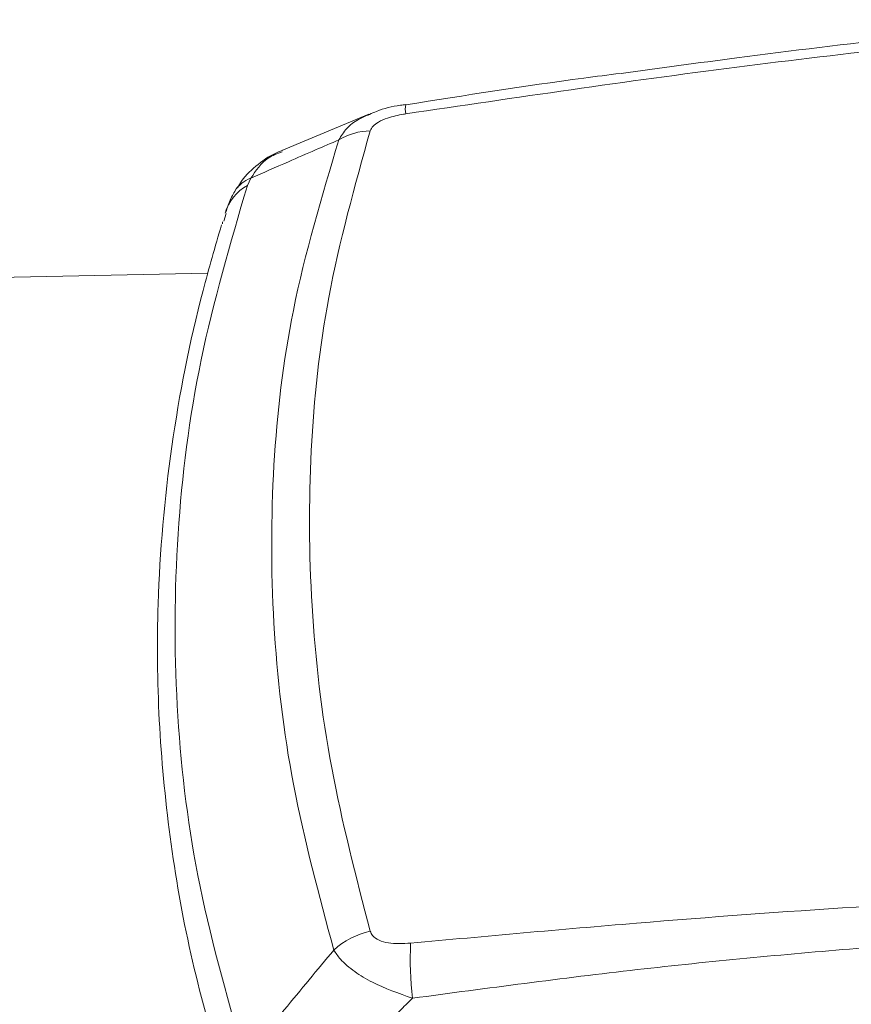
# Model space of a CAD drawing. Units: inches. Extents: x 6 to 198, y 3 to 130.
# Drawn here: x 177 to 179, y 88 to 90 of the extents above; entities that cross this region are included whole.
import ezdxf

# ---------------------------------------------------------------- set-up
doc = ezdxf.new("R2010")
doc.units = ezdxf.units.IN
doc.header["$LTSCALE"] = 12
doc.header["$MEASUREMENT"] = 0

msp = doc.modelspace()

# ---------------------------------------------------------------- linework, layer by layer
at = {"color": 7, "linetype": 'Continuous', "lineweight": 15}
for p, q in [((177.861482, 89.5910921), (177.6945586, 89.5214691)), ((177.6287522, 89.4548806), (177.6353082, 89.4686771)), ((177.5881395, 89.4009647), (177.5836466, 89.3862993)), ((177.5533458, 89.2869931), (166.6377848, 89.0669427))]:
    msp.add_line(p, q, dxfattribs=at)
at = {"color": 8, "linetype": 'Continuous', "lineweight": 15}
for centre, radius, start, end in [((177.9726057, 89.6008433), 0.0416654, 167.1997941, 192.330941), ((177.654816, 89.413582), 0.0584468, 109.4978222, 148.7607937), ((177.6728659, 89.3759828), 0.0903929, 119.2106435, 163.5408441)]:
    msp.add_arc(centre, radius, start, end, dxfattribs=at)
at = {"color": 7, "linetype": 'Continuous', "lineweight": 15}
for centre, radius, start, end in [((177.868459, 89.4314772), 0.1281647, 92.0278691, 120.2822881), ((177.8991813, 87.8740446), 0.1573568, 102.9623965, 131.8586774), ((178.638104, 87.9756233), 0.6975247, 177.6408656, 186.3138628)]:
    msp.add_arc(centre, radius, start, end, dxfattribs=at)
for points, knots in [([(179.1998963, 89.7721685), (178.9881344, 89.7494996), (178.7021208, 89.7188823), (178.4177673, 89.6791766), (178.3439467, 89.6688687)], [0, 0, 0, 0, 0.740391168, 1, 1, 1, 1]), ([(177.9319015, 89.5919453), (178.1428705, 89.6230687), (178.5646254, 89.6852886), (178.9887556, 89.7312697), (179.2007287, 89.7542503)], [0, 0, 0, 0, 0.500216904, 1, 1, 1, 1]), ([(178.342964, 89.6693898), (178.3194582, 89.6664019), (178.1821045, 89.6489427), (178.0454139, 89.6272239), (177.9321155, 89.6092219)], [0, 0, 0, 0, 0.171132885, 1, 1, 1, 1]), ([(177.9320737, 89.6095878), (177.9285723, 89.6091905), (177.9095194, 89.6070285), (177.8854729, 89.6012794), (177.8668723, 89.5928301), (177.8623652, 89.5907828)], [0, 0, 0, 0, 0.145730707, 0.793006925, 1, 1, 1, 1]), ([(177.8639238, 89.5595617), (177.8653718, 89.5625082), (177.8682699, 89.5684058), (177.8801962, 89.5770658), (177.9000946, 89.5855427), (177.9186622, 89.5898158), (177.9304865, 89.5917177), (177.9319015, 89.5919453)], [0, 0, 0, 0, 0.184732367, 0.36974788, 0.596250538, 0.951681772, 1, 1, 1, 1]), ([(177.8638844, 88.0273915), (177.8368089, 88.1317519), (177.782527, 88.3409768), (177.7471668, 88.648301), (177.7456574, 88.9489264), (177.7783873, 89.2539615), (177.8343189, 89.453791), (177.8639238, 89.5595617)], [0, 0, 0, 0, 0.196819416, 0.3945894, 0.587746943, 0.781792582, 1, 1, 1, 1]), ([(177.6353082, 89.4686771), (177.6593156, 89.4792394), (177.7007545, 89.4974707), (177.7569173, 89.5219419), (177.7890073, 89.5357676), (177.8038305, 89.542154)], [0, 0, 0, 0, 0.425636054, 0.73468514, 1, 1, 1, 1]), ([(177.8038305, 89.542154), (177.771418, 89.4339269), (177.7103038, 89.2298636), (177.6739012, 88.9196941), (177.6738304, 88.6158639), (177.7095805, 88.305652), (177.7659297, 88.0962283), (177.7941779, 87.9912428)], [0, 0, 0, 0, 0.218094305, 0.411218955, 0.60532286, 0.802145863, 1, 1, 1, 1]), ([(177.6962949, 89.5215855), (177.6936235, 89.520747), (177.6764345, 89.5153522), (177.6490922, 89.4959131), (177.6222671, 89.4721522), (177.6125332, 89.4544615), (177.610091, 89.450023)], [0, 0, 0, 0, 0.073252397, 0.47134268, 0.867363039, 1, 1, 1, 1]), ([(177.6202418, 87.794824), (177.5883201, 87.9075673), (177.5261627, 88.1270995), (177.4880524, 88.4593876), (177.4896608, 88.7891484), (177.5314047, 89.1222288), (177.5962407, 89.3437837), (177.6287522, 89.4548806)], [0, 0, 0, 0, 0.206755307, 0.402590895, 0.599473312, 0.799159312, 1, 1, 1, 1]), ([(177.6092159, 89.4510723), (177.6049944, 89.4441488), (177.595864, 89.4291748), (177.5904248, 89.4124234), (177.5875005, 89.4034173)], [0, 0, 0, 0, 0.462366293, 1, 1, 1, 1]), ([(177.5814422, 89.381388), (177.5814894, 89.3828896), (177.5815617, 89.3851848), (177.5813359, 89.3849386), (177.5812578, 89.3848535)], [0, 0, 0, 0, 0.654239615, 1, 1, 1, 1]), ([(177.5793981, 89.3797123), (177.5671954, 89.3376996), (177.5263133, 89.1969459), (177.4789037, 88.9550261), (177.4546556, 88.680235), (177.4571699, 88.4307753), (177.4782511, 88.2071961), (177.5167596, 87.9834554), (177.5582855, 87.83514), (177.5790726, 87.7608958)], [0, 0, 0, 0, 0.078551646, 0.263169302, 0.448558157, 0.58562347, 0.723002861, 0.861339933, 1, 1, 1, 1]), ([(179.2154579, 88.0979715), (179.074864, 88.0902666), (178.7937297, 88.0748596), (178.3688258, 88.0435061), (178.0851483, 88.017523), (177.9411705, 88.0043356)], [0, 0, 0, 0, 0.330049514, 0.659973217, 1, 1, 1, 1]), ([(178.6590135, 87.5679854), (178.7189848, 87.6093069), (178.8282832, 87.684616), (178.9941374, 87.7991448), (179.1566148, 87.9115306), (179.2779112, 87.9956056), (179.3426119, 88.0405172), (179.350768, 88.0461787)], [0, 0, 0, 0, 0.259805667, 0.4734995, 0.719026924, 0.964580786, 1, 1, 1, 1]), ([(177.9411705, 88.0043356), (177.9264631, 88.0036135), (177.9047241, 88.0025462), (177.8803343, 88.0093398), (177.8681605, 88.0174776), (177.8651483, 88.0244613), (177.8638844, 88.0273915)], [0, 0, 0, 0, 0.433293559, 0.64045077, 0.849139172, 1, 1, 1, 1]), ([(177.9448102, 87.8989132), (178.0880267, 87.9181093), (178.3701279, 87.955921), (178.7940615, 87.9957616), (179.0746288, 88.0153402), (179.2149374, 88.0251313)], [0, 0, 0, 0, 0.340152999, 0.670017641, 1, 1, 1, 1]), ([(179.2149374, 88.0251313), (179.1842709, 88.0026016), (179.0981665, 87.9393434), (178.9172829, 87.806592), (178.7421526, 87.678191), (178.622463, 87.5905218), (178.5975777, 87.572294)], [0, 0, 0, 0, 0.149092998, 0.41861925, 0.879121808, 1, 1, 1, 1]), ([(177.7941779, 87.9912428), (177.7784519, 87.9722706), (177.7468514, 87.934147), (177.6904367, 87.865914), (177.6498049, 87.8165802), (177.6249989, 87.7864614)], [0, 0, 0, 0, 0.2784188013, 0.5594681884, 1, 1, 1, 1]), ([(177.7941779, 87.9912428), (177.7980532, 87.9853895), (177.8073044, 87.9714162), (177.8324303, 87.9501266), (177.876803, 87.9229004), (177.9180587, 87.9083489), (177.9448102, 87.8989132)], [0, 0, 0, 0, 0.164825239, 0.393474433, 0.606708735, 1, 1, 1, 1]), ([(177.7384544, 87.6987424), (177.7632967, 87.7224015), (177.8061486, 87.7632125), (177.8664874, 87.8217869), (177.9104202, 87.8648631), (177.9364571, 87.8906426), (177.9448102, 87.8989132)], [0, 0, 0, 0, 0.35820334, 0.617887311, 0.877410419, 1, 1, 1, 1])]:
    msp.add_open_spline(points, degree=3, knots=knots, dxfattribs=at)
at = {"color": 8, "linetype": 'Continuous', "lineweight": 15}
for points, knots in [([(177.8624082, 89.5906833), (177.8551507, 89.587769), (177.838046, 89.5809005), (177.8176881, 89.5643108), (177.8084469, 89.5495351), (177.8038305, 89.542154)], [0, 0, 0, 0, 0.2694589016, 0.6350682398, 1, 1, 1, 1]), ([(177.6353082, 89.4686771), (177.6450883, 89.483241), (177.6604422, 89.5061051), (177.6861278, 89.5158904), (177.6954522, 89.5194427)], [0, 0, 0, 0, 0.636978979, 1, 1, 1, 1])]:
    msp.add_open_spline(points, degree=3, knots=knots, dxfattribs=at)

doc.saveas('drawing.dxf')
